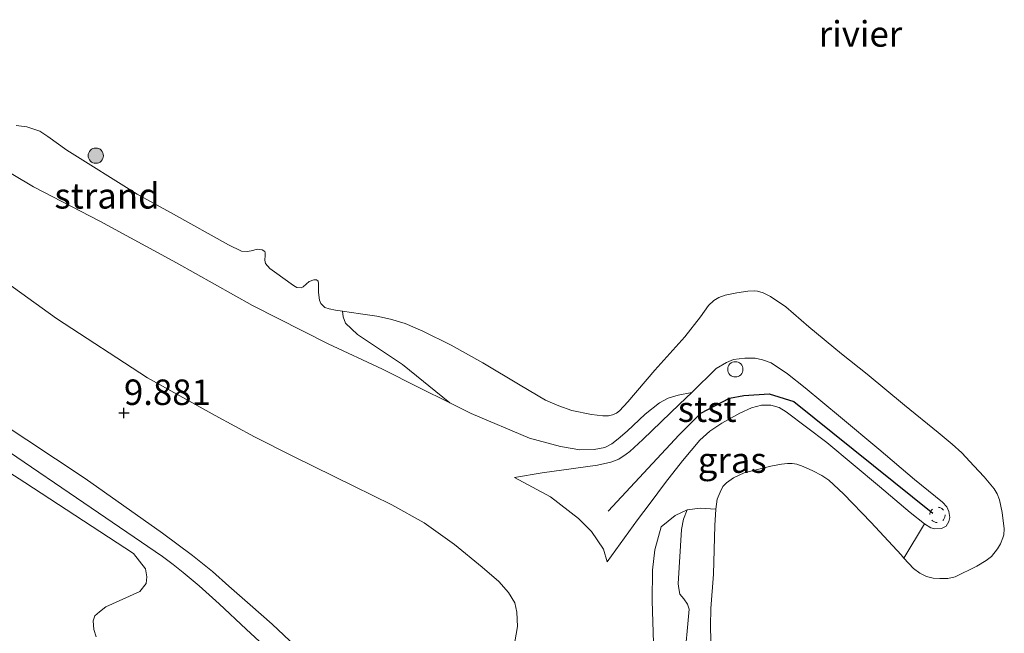
# Model space of a CAD drawing. Units: metres. Extents: x 180000 to 190010, y 437500 to 443753.
# Drawn here: x 180588 to 180685, y 441724 to 441784 of the extents above; entities that cross this region are included whole.
import ezdxf
from ezdxf.enums import TextEntityAlignment as Align

# ---------------------------------------------------------------- set-up
doc = ezdxf.new("R2010")
doc.units = ezdxf.units.M
doc.linetypes.add('VW-6060_STREEP', pattern=[1.2, 0.6, -0.6])
doc.layers.get('0').update_dxf_attribs({"lineweight": 25})
for name, color, linetype, lineweight in [('B-ME-GR-BOOM-S-B1', 93, 'Continuous', 18), ('B-ME-GR-STRUIKEN-GV-B6', 93, 'Continuous', 18), ('B-ME-GW-HOOGTEPUNT-S-B1', 10, 'Continuous', 25), ('B-ME-GW-KRUINLIJN-L-B1', 93, 'Continuous', 18), ('B-ME-GW-TEENLIJN-L-B1', 93, 'Continuous', 18), ('B-ME-IE-GRASLAND-GV-B6', 93, 'Continuous', 18), ('B-ME-IE-GRONDWERKLIJN-GROND_NIETINGERICHT-GV-B6', 253, 'Continuous', 18), ('B-ME-OB-BEKLEDING-GV-B6', 253, 'Continuous', 18), ('B-ME-OB-WATERLIJN-L-B1', 133, 'OB-WATERLIJN', 18), ('B-ME-OG-WATER-GV-B6', 153, 'Continuous', 18), ('B-ME-VH-VERH_SOORT-BITUMEN-GV-B6', 8, 'IE-TERREINAFSCHEIDING-NATUURLIJK-HOUTWAL', 18), ('B-ME-VV-KRIBBEN-L-B1', 10, 'Continuous', 25), ('B-ME-VV-SCHEEPVAARTTEKENS-S-B1', 13, 'Continuous', 18), ('B-ME-VW-MARKERING-BEBAKENING-S-B1', 255, 'VW-6060_STREEP', 18)]:
    doc.layers.add(name, color=color, linetype=linetype, lineweight=lineweight)
doc.styles.add('NLCS-ISO', font='NLCS-ISO.TTF')
doc.linetypes.add('IE-TERREINAFSCHEIDING-NATUURLIJK-HOUTWAL', pattern='A,7,-1.5,[67,NLCS.SHX,S=0.75,R=45,X=0,Y=0],-1.5,7,-1.5,[70,NLCS.SHX,S=0.75,R=0,X=0,Y=0],-1.5', length=20)
doc.linetypes.add('OB-WATERLIJN', pattern='A,10,[32,NLCS.SHX,S=2,R=0,X=0,Y=0],-12', length=22)

# ---------------------------------------------------------------- blocks, each defined once
blk = doc.blocks.new('dtb')
blk.add_circle((0, 0), 0.75)
blk = doc.blocks.new('boom')
blk.add_hatch(color=256).paths.add_polyline_path([(-0.75, 0, 1), (0.75, 0, 1)])
blk.add_circle((0, 0), 0.75)
blk = doc.blocks.new('hoogtepunt')
for p, q in [((-0.5, 0), (0.5, 0)), ((0, 0.5), (0, -0.5))]:
    blk.add_line(p, q)

msp = doc.modelspace()

# ---------------------------------------------------------------- linework, layer by layer
at = {"layer": 'B-ME-GR-STRUIKEN-GV-B6'}
msp.add_polyline3d([(180580.391, 441744.028, 10.034), (180588.728, 441738.667, 10.087), (180599.386, 441731.709, 9.88), (180600.538, 441730.21, 9.88), (180600.699, 441729.424, 9.88), (180600.614, 441728.768, 9.88), (180599.991, 441727.975, 9.88), (180596.655, 441726.474, 9.982), (180596.038, 441725.98, 9.982), (180595.593, 441725.594, 9.982), (180595.434, 441725.113, 9.982), (180595.49, 441724.247, 9.982), (180595.712, 441723.535, 9.982)], dxfattribs=at)
at = {"layer": 'B-ME-GW-KRUINLIJN-L-B1'}
for points in [[(180583.94, 441760.405, 9.739), (180591.821, 441754.746, 9.739), (180600.737, 441748.931, 9.693), (180607.374, 441745.228, 9.798), (180611.239, 441743.135, 9.758), (180615.072, 441741.22, 9.749), (180620.975, 441738.317, 9.687), (180624.706, 441736.493, 9.604), (180627.878, 441734.715, 9.585), (180630.855, 441732.596, 9.572), (180633.56, 441730.367, 9.552), (180635.176, 441728.953, 9.546), (180636.134, 441727.875, 9.53), (180636.763, 441726.871, 9.517), (180636.965, 441725.964, 9.51), (180637.006, 441724.53, 9.494), (180636.432, 441721.189, 9.455)], [(180619.866, 441755.481, 6.4), (180619.919, 441754.928, 6.657), (180620.174, 441754.295, 6.761), (180621.348, 441753.184, 6.813), (180625.76, 441750.251, 7.229), (180630.397, 441746.469, 7.418)], [(180636.74, 441739.144, 8.166), (180639.437, 441739.626, 7.984), (180642.503, 441740.055, 7.935), (180644.862, 441740.363, 7.857), (180646.18, 441740.678, 7.786), (180646.949, 441740.971, 7.773), (180647.663, 441741.459, 7.771), (180648.043, 441741.719, 7.77), (180649.317, 441742.901, 7.77), (180652.911, 441746.339, 7.678), (180654.101, 441747.508, 7.692), (180656.484, 441749.846, 7.718), (180657.51, 441750.453, 7.675), (180658.186, 441750.717, 7.649), (180659.32, 441750.849, 7.62), (180660.321, 441750.854, 7.594), (180661.039, 441750.709, 7.584), (180661.884, 441750.406, 7.513), (180663.505, 441749.327, 7.532), (180665.23, 441747.965, 7.51), (180668.673, 441745.068, 7.558), (180672.441, 441741.936, 7.539), (180675.929, 441738.964, 7.558), (180678.673, 441736.753, 7.458), (180679.109, 441736.282, 7.399), (180679.321, 441735.837, 7.379), (180679.403, 441735.246, 7.389), (180679.3, 441734.832, 7.389), (180679.033, 441734.384, 7.415), (180678.595, 441734.171, 7.444), (180677.905, 441734.128, 7.477), (180677.544, 441734.231, 7.464), (180676.911, 441734.609, 7.51), (180675.509, 441735.722, 7.584), (180672.504, 441738.277, 7.575), (180667.34, 441742.592, 7.532), (180663.366, 441745.611, 7.653), (180662.677, 441746.02, 7.685), (180661.871, 441746.24, 7.708), (180660.953, 441746.263, 7.724), (180659.974, 441745.985, 7.737), (180658.814, 441745.481, 7.76), (180657.056, 441744.496, 7.695), (180655.884, 441743.708, 7.704), (180654.899, 441742.81, 7.721), (180653.197, 441740.779, 7.766), (180651.538, 441738.653, 7.877), (180650.02, 441736.643, 7.995), (180648.787, 441735.008, 8.091), (180645.823, 441730.874, 8.312)]]:
    msp.add_polyline3d(points, dxfattribs=at)
at = {"layer": 'B-ME-GW-TEENLIJN-L-B1'}
for points in [[(180618.456, 441752.273, 7.03), (180611.051, 441756.023, 7.026), (180603.597, 441760.21, 7.036), (180596.059, 441764.286, 7.166), (180589.569, 441767.669, 7.302), (180583.639, 441771.216, 7.166)], [(180618.456, 441752.273, 7.03), (180623.773, 441749.771, 7.15), (180627.334, 441747.998, 7.436), (180630.397, 441746.469, 7.418)], [(180645.823, 441730.874, 8.312), (180645.444, 441732.129, 8.345), (180644.283, 441733.876, 8.39), (180642.989, 441735.132, 8.345), (180640.269, 441737.25, 8.267), (180636.74, 441739.144, 8.166)], [(180656.474, 441736.062, 6.4), (180654.941, 441736.157, 6.835), (180653.643, 441735.988, 6.913), (180652.468, 441735.433, 7.144), (180651.114, 441734.33, 7.309), (180650.495, 441732.069, 7.316), (180650.268, 441730.08, 7.4), (180650.236, 441727.068, 7.394), (180650.338, 441722.931, 7.442)]]:
    msp.add_polyline3d(points, dxfattribs=at)
at = {"layer": 'B-ME-IE-GRASLAND-GV-B6'}
for points in [[(180583.639, 441771.216, 7.166), (180589.569, 441767.669, 7.302), (180596.059, 441764.286, 7.166), (180603.597, 441760.21, 7.036), (180611.051, 441756.023, 7.026), (180618.456, 441752.273, 7.03), (180623.773, 441749.771, 7.15), (180627.334, 441747.998, 7.436), (180630.397, 441746.469, 7.418), (180632.481, 441745.43, 7.406), (180638.192, 441743.02, 7.419), (180641.221, 441742.2, 7.436), (180643.144, 441741.888, 7.371), (180644.551, 441741.905, 7.342), (180645.598, 441742.095, 7.325), (180646.285, 441742.466, 7.325), (180646.876, 441742.953, 7.319), (180647.787, 441743.706, 7.309), (180649.534, 441745.37, 7.199), (180650.94, 441746.479, 7.199), (180651.779, 441746.944, 7.298), (180652.772, 441747.24, 7.4), (180654.101, 441747.508, 7.692), (180652.911, 441746.339, 7.678), (180649.317, 441742.901, 7.77), (180648.043, 441741.719, 7.77), (180647.663, 441741.459, 7.771), (180646.949, 441740.971, 7.773), (180646.18, 441740.678, 7.786), (180644.862, 441740.363, 7.857), (180642.503, 441740.055, 7.935), (180639.437, 441739.626, 7.984), (180636.74, 441739.144, 8.166), (180640.269, 441737.25, 8.267), (180642.989, 441735.132, 8.345), (180644.283, 441733.876, 8.39), (180645.444, 441732.129, 8.345), (180645.823, 441730.874, 8.312), (180648.787, 441735.008, 8.091), (180650.02, 441736.643, 7.995), (180651.538, 441738.653, 7.877), (180653.197, 441740.779, 7.766), (180654.899, 441742.81, 7.721), (180655.884, 441743.708, 7.704), (180657.056, 441744.496, 7.695), (180658.814, 441745.481, 7.76), (180659.974, 441745.985, 7.737), (180660.953, 441746.263, 7.724), (180661.871, 441746.24, 7.708), (180662.677, 441746.02, 7.685), (180663.366, 441745.611, 7.653), (180667.34, 441742.592, 7.532), (180672.504, 441738.277, 7.575), (180675.509, 441735.722, 7.584), (180676.911, 441734.609, 7.51), (180674.897, 441731.257, 6.4), (180674.618, 441731.565, 6.4), (180671.686, 441734.741, 6.4), (180668.968, 441737.548, 6.4), (180667.537, 441738.897, 6.4), (180666.841, 441739.356, 6.4), (180665.984, 441739.828, 6.4), (180665.036, 441740.25, 6.4), (180664.411, 441740.47, 6.4), (180663.935, 441740.545, 6.4), (180663.486, 441740.543, 6.4), (180662.898, 441740.462, 6.4), (180661.872, 441740.279, 6.4), (180659.243, 441739.613, 6.4), (180658.197, 441739.117, 6.4), (180657.526, 441738.631, 6.4), (180657.162, 441738.263, 6.4), (180656.891, 441737.713, 6.4), (180656.611, 441737.046, 6.4), (180656.474, 441736.062, 6.4), (180654.941, 441736.157, 6.835), (180653.643, 441735.988, 6.913), (180652.468, 441735.433, 7.144), (180651.114, 441734.33, 7.309), (180650.495, 441732.069, 7.316), (180650.268, 441730.08, 7.4), (180650.236, 441727.068, 7.394), (180650.338, 441722.931, 7.442)], [(180583.94, 441760.405, 9.739), (180591.821, 441754.746, 9.739), (180600.737, 441748.931, 9.693), (180607.374, 441745.228, 9.798), (180611.239, 441743.135, 9.758), (180615.072, 441741.22, 9.749), (180620.975, 441738.317, 9.687), (180624.706, 441736.493, 9.604), (180627.878, 441734.715, 9.585), (180630.855, 441732.596, 9.572), (180633.56, 441730.367, 9.552), (180635.176, 441728.953, 9.546), (180636.134, 441727.875, 9.53), (180636.763, 441726.871, 9.517), (180636.965, 441725.964, 9.51), (180637.006, 441724.53, 9.494), (180636.432, 441721.189, 9.455)], [(180636.432, 441721.189, 9.455), (180637.006, 441724.53, 9.494), (180636.965, 441725.964, 9.51), (180636.763, 441726.871, 9.517), (180636.134, 441727.875, 9.53), (180635.176, 441728.953, 9.546), (180633.56, 441730.367, 9.552), (180630.855, 441732.596, 9.572), (180627.878, 441734.715, 9.585), (180624.706, 441736.493, 9.604), (180620.975, 441738.317, 9.687), (180615.072, 441741.22, 9.749), (180611.239, 441743.135, 9.758), (180607.374, 441745.228, 9.798), (180600.737, 441748.931, 9.693), (180591.821, 441754.746, 9.739), (180583.94, 441760.405, 9.739)], [(180654.101, 441747.508, 7.692), (180656.484, 441749.846, 7.718), (180657.51, 441750.453, 7.675), (180658.186, 441750.717, 7.649), (180659.32, 441750.849, 7.62), (180660.321, 441750.854, 7.594), (180661.039, 441750.709, 7.584), (180661.884, 441750.406, 7.513), (180663.505, 441749.327, 7.532), (180665.23, 441747.965, 7.51), (180668.673, 441745.068, 7.558), (180672.441, 441741.936, 7.539), (180675.929, 441738.964, 7.558), (180678.673, 441736.753, 7.458), (180679.109, 441736.282, 7.399), (180679.321, 441735.837, 7.379), (180679.403, 441735.246, 7.389), (180679.3, 441734.832, 7.389), (180679.033, 441734.384, 7.415), (180678.595, 441734.171, 7.444), (180677.905, 441734.128, 7.477), (180677.544, 441734.231, 7.464), (180676.911, 441734.609, 7.51), (180675.509, 441735.722, 7.584), (180672.504, 441738.277, 7.575), (180667.34, 441742.592, 7.532), (180663.366, 441745.611, 7.653), (180662.677, 441746.02, 7.685), (180661.871, 441746.24, 7.708), (180660.953, 441746.263, 7.724), (180659.974, 441745.985, 7.737), (180658.814, 441745.481, 7.76), (180657.056, 441744.496, 7.695), (180655.884, 441743.708, 7.704), (180654.899, 441742.81, 7.721), (180653.197, 441740.779, 7.766), (180651.538, 441738.653, 7.877), (180650.02, 441736.643, 7.995), (180648.787, 441735.008, 8.091), (180645.823, 441730.874, 8.312), (180645.444, 441732.129, 8.345), (180644.283, 441733.876, 8.39), (180642.989, 441735.132, 8.345), (180640.269, 441737.25, 8.267), (180636.74, 441739.144, 8.166), (180639.437, 441739.626, 7.984), (180642.503, 441740.055, 7.935), (180644.862, 441740.363, 7.857), (180646.18, 441740.678, 7.786), (180646.949, 441740.971, 7.773), (180647.663, 441741.459, 7.771), (180648.043, 441741.719, 7.77), (180649.317, 441742.901, 7.77), (180652.911, 441746.339, 7.678), (180654.101, 441747.508, 7.692)], [(180615.843, 441722.073, 9.817), (180612.958, 441724.759, 9.843), (180610.815, 441726.666, 9.85), (180608.738, 441728.494, 9.846), (180607.121, 441729.923, 9.853), (180605.173, 441731.506, 9.859), (180602.215, 441733.689, 9.879), (180594.646, 441739.05, 9.918), (180585.98, 441744.785, 9.885)], [(180595.712, 441723.535, 9.982), (180595.49, 441724.247, 9.982), (180595.434, 441725.113, 9.982), (180595.593, 441725.594, 9.982), (180596.038, 441725.98, 9.982), (180596.655, 441726.474, 9.982), (180599.991, 441727.975, 9.88), (180600.614, 441728.768, 9.88), (180600.699, 441729.424, 9.88), (180600.538, 441730.21, 9.88), (180599.386, 441731.709, 9.88), (180588.728, 441738.667, 10.087), (180580.391, 441744.028, 10.034)], [(180586.509, 441742.141, 9.85), (180595.235, 441736.185, 9.807), (180602.214, 441731.397, 9.746), (180603.274, 441730.614, 9.772), (180604.246, 441729.846, 9.798), (180605.821, 441728.521, 9.807), (180607.768, 441726.766, 9.775), (180610.43, 441724.279, 9.785), (180615.176, 441719.869, 9.768)], [(180650.338, 441722.931, 7.442), (180650.236, 441727.068, 7.394), (180650.268, 441730.08, 7.4), (180650.495, 441732.069, 7.316), (180651.114, 441734.33, 7.309), (180652.468, 441735.433, 7.144), (180653.643, 441735.988, 6.913), (180653.311, 441735.084, 6.99), (180653.096, 441734.043, 7.007), (180652.778, 441728.73, 7.013), (180652.828, 441728.258, 7.007), (180652.933, 441727.722, 6.997), (180653.338, 441727.244, 6.965), (180653.703, 441726.726, 6.925), (180653.839, 441726.246, 6.903), (180653.346, 441720.873, 7.052)]]:
    msp.add_polyline3d(points, dxfattribs=at)
at = {"layer": 'B-ME-IE-GRONDWERKLIJN-GROND_NIETINGERICHT-GV-B6'}
for points in [[(180587.882, 441773.697, 6.4), (180588.933, 441773.56, 6.4), (180590.204, 441773.139, 6.4), (180590.991, 441772.613, 6.4), (180592.839, 441771.282, 6.4), (180599.72, 441766.944, 6.4), (180603.286, 441764.978, 6.4), (180608.703, 441761.981, 6.4), (180609.971, 441761.356, 6.4), (180610.505, 441761.325, 6.4), (180610.907, 441761.385, 6.4), (180611.542, 441761.556, 6.4), (180611.995, 441761.506, 6.4), (180612.267, 441761.324, 6.4), (180612.297, 441761.203, 6.4), (180612.286, 441760.931, 6.4), (180612.246, 441760.488, 6.4), (180612.306, 441760.146, 6.4), (180612.749, 441759.652, 6.4), (180613.192, 441759.34, 6.4), (180615.073, 441757.98, 6.4), (180615.392, 441757.798, 6.4), (180615.816, 441757.762, 6.4), (180616.008, 441757.859, 6.4), (180616.583, 441758.392, 6.4), (180617.045, 441758.558, 6.4), (180617.315, 441758.541, 6.4), (180617.489, 441758.407, 6.4), (180617.509, 441758.176, 6.4), (180617.514, 441757.299, 6.4), (180617.614, 441756.549, 6.4), (180617.741, 441756.241, 6.4), (180618.138, 441755.829, 6.4), (180618.563, 441755.696, 6.4), (180619.17, 441755.584, 6.4), (180619.866, 441755.481, 6.4), (180619.919, 441754.928, 6.657), (180620.174, 441754.295, 6.761), (180621.348, 441753.184, 6.813), (180625.76, 441750.251, 7.229), (180630.397, 441746.469, 7.418), (180627.334, 441747.998, 7.436), (180623.773, 441749.771, 7.15), (180618.456, 441752.273, 7.03), (180611.051, 441756.023, 7.026), (180603.597, 441760.21, 7.036), (180596.059, 441764.286, 7.166), (180589.569, 441767.669, 7.302), (180583.639, 441771.216, 7.166)], [(180653.346, 441720.873, 7.052), (180653.839, 441726.246, 6.903), (180653.703, 441726.726, 6.925), (180653.338, 441727.244, 6.965), (180652.933, 441727.722, 6.997), (180652.828, 441728.258, 7.007), (180652.778, 441728.73, 7.013), (180653.096, 441734.043, 7.007), (180653.311, 441735.084, 6.99), (180653.643, 441735.988, 6.913), (180654.941, 441736.157, 6.835), (180656.474, 441736.062, 6.4)], [(180656.474, 441736.062, 6.4), (180656.36, 441734.451, 6.4), (180656.228, 441729.669, 6.4), (180655.982, 441726.319, 6.4), (180655.951, 441724.597, 6.4), (180655.989, 441723.147, 6.4)]]:
    msp.add_polyline3d(points, dxfattribs=at)
at = {"layer": 'B-ME-OB-BEKLEDING-GV-B6'}
msp.add_polyline3d([(180674.897, 441731.257, 6.4), (180676.911, 441734.609, 7.51), (180677.544, 441734.231, 7.464), (180677.905, 441734.128, 7.477), (180678.595, 441734.171, 7.444), (180679.033, 441734.384, 7.415), (180679.3, 441734.832, 7.389), (180679.403, 441735.246, 7.389), (180679.321, 441735.837, 7.379), (180679.109, 441736.282, 7.399), (180678.673, 441736.753, 7.458), (180675.929, 441738.964, 7.558), (180672.441, 441741.936, 7.539), (180668.673, 441745.068, 7.558), (180665.23, 441747.965, 7.51), (180663.505, 441749.327, 7.532), (180661.884, 441750.406, 7.513), (180661.039, 441750.709, 7.584), (180660.321, 441750.854, 7.594), (180659.32, 441750.849, 7.62), (180658.186, 441750.717, 7.649), (180657.51, 441750.453, 7.675), (180656.484, 441749.846, 7.718), (180654.101, 441747.508, 7.692), (180652.772, 441747.24, 7.4), (180651.779, 441746.944, 7.298), (180650.94, 441746.479, 7.199), (180649.534, 441745.37, 7.199), (180647.787, 441743.706, 7.309), (180646.876, 441742.953, 7.319), (180646.285, 441742.466, 7.325), (180645.598, 441742.095, 7.325), (180644.551, 441741.905, 7.342), (180643.144, 441741.888, 7.371), (180641.221, 441742.2, 7.436), (180638.192, 441743.02, 7.419), (180632.481, 441745.43, 7.406), (180630.397, 441746.469, 7.418), (180625.76, 441750.251, 7.229), (180621.348, 441753.184, 6.813), (180620.174, 441754.295, 6.761), (180619.919, 441754.928, 6.657), (180619.866, 441755.481, 6.4), (180621.617, 441755.223, 6.4), (180623.239, 441754.97, 6.4), (180624.58, 441754.695, 6.4), (180626.022, 441754.26, 6.4), (180627.748, 441753.514, 6.4), (180630.522, 441752.126, 6.4), (180633.612, 441750.404, 6.4), (180637.27, 441748.208, 6.4), (180639.766, 441746.757, 6.4), (180641.076, 441746.174, 6.4), (180642.337, 441745.742, 6.4), (180644.281, 441745.343, 6.4), (180645.376, 441745.2, 6.4), (180645.956, 441745.218, 6.4), (180646.35, 441745.309, 6.4), (180646.736, 441745.453, 6.4), (180647.025, 441745.685, 6.4), (180647.838, 441746.566, 6.4), (180650.485, 441749.698, 6.4), (180653.437, 441752.966, 6.4), (180654.95, 441754.923, 6.4), (180655.762, 441756.014, 6.4), (180656.273, 441756.515, 6.4), (180656.748, 441756.808, 6.4), (180657.364, 441757.034, 6.4), (180658.532, 441757.279, 6.4), (180659.587, 441757.448, 6.4), (180660.235, 441757.481, 6.4), (180660.548, 441757.438, 6.4), (180661.099, 441757.263, 6.4), (180661.808, 441756.917, 6.4), (180663.333, 441755.886, 6.4), (180665.594, 441753.937, 6.4), (180668.786, 441751.284, 6.4), (180671.301, 441749.301, 6.4), (180674.977, 441746.256, 6.4), (180678.275, 441743.585, 6.4), (180679.645, 441742.436, 6.4), (180680.587, 441741.577, 6.4), (180681.758, 441740.29, 6.4), (180682.759, 441739.215, 6.4), (180683.744, 441738.031, 6.4), (180684.034, 441737.542, 6.4), (180684.261, 441736.955, 6.4), (180684.527, 441735.71, 6.4), (180684.745, 441734.121, 6.4), (180684.706, 441733.546, 6.4), (180684.61, 441733.231, 6.4), (180684.375, 441732.662, 6.4), (180684.076, 441732.177, 6.4), (180683.478, 441731.41, 6.4), (180682.976, 441731.001, 6.4), (180682.068, 441730.471, 6.4), (180679.916, 441729.43, 6.4), (180679.21, 441729.258, 6.4), (180678.439, 441729.24, 6.4), (180677.781, 441729.279, 6.4), (180677.121, 441729.457, 6.4), (180676.461, 441729.79, 6.4), (180675.835, 441730.221, 6.4), (180674.897, 441731.257, 6.4)], dxfattribs=at)
at = {"layer": 'B-ME-OB-WATERLIJN-L-B1'}
msp.add_polyline3d([(180655.989, 441723.147, 6.4), (180655.951, 441724.597, 6.4), (180655.982, 441726.319, 6.4), (180656.228, 441729.669, 6.4), (180656.36, 441734.451, 6.4), (180656.474, 441736.062, 6.4), (180656.611, 441737.046, 6.4), (180656.891, 441737.713, 6.4), (180657.162, 441738.263, 6.4), (180657.526, 441738.631, 6.4), (180658.197, 441739.117, 6.4), (180659.243, 441739.613, 6.4), (180661.872, 441740.279, 6.4), (180662.898, 441740.462, 6.4), (180663.486, 441740.543, 6.4), (180663.935, 441740.545, 6.4), (180664.411, 441740.47, 6.4), (180665.036, 441740.25, 6.4), (180665.984, 441739.828, 6.4), (180666.841, 441739.356, 6.4), (180667.537, 441738.897, 6.4), (180668.968, 441737.548, 6.4), (180671.686, 441734.741, 6.4), (180674.618, 441731.565, 6.4), (180674.897, 441731.257, 6.4), (180675.835, 441730.221, 6.4), (180676.461, 441729.79, 6.4), (180677.121, 441729.457, 6.4), (180677.781, 441729.279, 6.4), (180678.439, 441729.24, 6.4), (180679.21, 441729.258, 6.4), (180679.916, 441729.43, 6.4), (180682.068, 441730.471, 6.4), (180682.976, 441731.001, 6.4), (180683.478, 441731.41, 6.4), (180684.076, 441732.177, 6.4), (180684.375, 441732.662, 6.4), (180684.61, 441733.231, 6.4), (180684.706, 441733.546, 6.4), (180684.745, 441734.121, 6.4), (180684.527, 441735.71, 6.4), (180684.261, 441736.955, 6.4), (180684.034, 441737.542, 6.4), (180683.744, 441738.031, 6.4), (180682.759, 441739.215, 6.4), (180681.758, 441740.29, 6.4), (180680.587, 441741.577, 6.4), (180679.645, 441742.436, 6.4), (180678.275, 441743.585, 6.4), (180674.977, 441746.256, 6.4), (180671.301, 441749.301, 6.4), (180668.786, 441751.284, 6.4), (180665.594, 441753.937, 6.4), (180663.333, 441755.886, 6.4), (180661.808, 441756.917, 6.4), (180661.099, 441757.263, 6.4), (180660.548, 441757.438, 6.4), (180660.235, 441757.481, 6.4), (180659.587, 441757.448, 6.4), (180658.532, 441757.279, 6.4), (180657.364, 441757.034, 6.4), (180656.748, 441756.808, 6.4), (180656.273, 441756.515, 6.4), (180655.762, 441756.014, 6.4), (180654.95, 441754.923, 6.4), (180653.437, 441752.966, 6.4), (180650.485, 441749.698, 6.4), (180647.838, 441746.566, 6.4), (180647.025, 441745.685, 6.4), (180646.736, 441745.453, 6.4), (180646.35, 441745.309, 6.4), (180645.956, 441745.218, 6.4), (180645.376, 441745.2, 6.4), (180644.281, 441745.343, 6.4), (180642.337, 441745.742, 6.4), (180641.076, 441746.174, 6.4), (180639.766, 441746.757, 6.4), (180637.27, 441748.208, 6.4), (180633.612, 441750.404, 6.4), (180630.522, 441752.126, 6.4), (180627.748, 441753.514, 6.4), (180626.022, 441754.26, 6.4), (180624.58, 441754.695, 6.4), (180623.239, 441754.97, 6.4), (180621.617, 441755.223, 6.4), (180619.866, 441755.481, 6.4), (180619.17, 441755.584, 6.4), (180618.563, 441755.696, 6.4), (180618.138, 441755.829, 6.4), (180617.741, 441756.241, 6.4), (180617.614, 441756.549, 6.4), (180617.514, 441757.299, 6.4), (180617.509, 441758.176, 6.4), (180617.489, 441758.407, 6.4), (180617.315, 441758.541, 6.4), (180617.045, 441758.558, 6.4), (180616.583, 441758.392, 6.4), (180616.008, 441757.859, 6.4), (180615.816, 441757.762, 6.4), (180615.392, 441757.798, 6.4), (180615.073, 441757.98, 6.4), (180613.192, 441759.34, 6.4), (180612.749, 441759.652, 6.4), (180612.306, 441760.146, 6.4), (180612.246, 441760.488, 6.4), (180612.286, 441760.931, 6.4), (180612.297, 441761.203, 6.4), (180612.267, 441761.324, 6.4), (180611.995, 441761.506, 6.4), (180611.542, 441761.556, 6.4), (180610.907, 441761.385, 6.4), (180610.505, 441761.325, 6.4), (180609.971, 441761.356, 6.4), (180608.703, 441761.981, 6.4), (180603.286, 441764.978, 6.4), (180599.72, 441766.944, 6.4), (180592.839, 441771.282, 6.4), (180590.991, 441772.613, 6.4), (180590.204, 441773.139, 6.4), (180588.933, 441773.56, 6.4), (180587.882, 441773.697, 6.4)], dxfattribs=at)
at = {"layer": 'B-ME-OG-WATER-GV-B6'}
msp.add_polyline3d([(180655.989, 441723.147, 6.4), (180655.951, 441724.597, 6.4), (180655.982, 441726.319, 6.4), (180656.228, 441729.669, 6.4), (180656.36, 441734.451, 6.4), (180656.474, 441736.062, 6.4), (180656.611, 441737.046, 6.4), (180656.891, 441737.713, 6.4), (180657.162, 441738.263, 6.4), (180657.526, 441738.631, 6.4), (180658.197, 441739.117, 6.4), (180659.243, 441739.613, 6.4), (180661.872, 441740.279, 6.4), (180662.898, 441740.462, 6.4), (180663.486, 441740.543, 6.4), (180663.935, 441740.545, 6.4), (180664.411, 441740.47, 6.4), (180665.036, 441740.25, 6.4), (180665.984, 441739.828, 6.4), (180666.841, 441739.356, 6.4), (180667.537, 441738.897, 6.4), (180668.968, 441737.548, 6.4), (180671.686, 441734.741, 6.4), (180674.618, 441731.565, 6.4), (180674.897, 441731.257, 6.4), (180675.835, 441730.221, 6.4), (180676.461, 441729.79, 6.4), (180677.121, 441729.457, 6.4), (180677.781, 441729.279, 6.4), (180678.439, 441729.24, 6.4), (180679.21, 441729.258, 6.4), (180679.916, 441729.43, 6.4), (180682.068, 441730.471, 6.4), (180682.976, 441731.001, 6.4), (180683.478, 441731.41, 6.4), (180684.076, 441732.177, 6.4), (180684.375, 441732.662, 6.4), (180684.61, 441733.231, 6.4), (180684.706, 441733.546, 6.4), (180684.745, 441734.121, 6.4), (180684.527, 441735.71, 6.4), (180684.261, 441736.955, 6.4), (180684.034, 441737.542, 6.4), (180683.744, 441738.031, 6.4), (180682.759, 441739.215, 6.4), (180681.758, 441740.29, 6.4), (180680.587, 441741.577, 6.4), (180679.645, 441742.436, 6.4), (180678.275, 441743.585, 6.4), (180674.977, 441746.256, 6.4), (180671.301, 441749.301, 6.4), (180668.786, 441751.284, 6.4), (180665.594, 441753.937, 6.4), (180663.333, 441755.886, 6.4), (180661.808, 441756.917, 6.4), (180661.099, 441757.263, 6.4), (180660.548, 441757.438, 6.4), (180660.235, 441757.481, 6.4), (180659.587, 441757.448, 6.4), (180658.532, 441757.279, 6.4), (180657.364, 441757.034, 6.4), (180656.748, 441756.808, 6.4), (180656.273, 441756.515, 6.4), (180655.762, 441756.014, 6.4), (180654.95, 441754.923, 6.4), (180653.437, 441752.966, 6.4), (180650.485, 441749.698, 6.4), (180647.838, 441746.566, 6.4), (180647.025, 441745.685, 6.4), (180646.736, 441745.453, 6.4), (180646.35, 441745.309, 6.4), (180645.956, 441745.218, 6.4), (180645.376, 441745.2, 6.4), (180644.281, 441745.343, 6.4), (180642.337, 441745.742, 6.4), (180641.076, 441746.174, 6.4), (180639.766, 441746.757, 6.4), (180637.27, 441748.208, 6.4), (180633.612, 441750.404, 6.4), (180630.522, 441752.126, 6.4), (180627.748, 441753.514, 6.4), (180626.022, 441754.26, 6.4), (180624.58, 441754.695, 6.4), (180623.239, 441754.97, 6.4), (180621.617, 441755.223, 6.4), (180619.866, 441755.481, 6.4), (180619.17, 441755.584, 6.4), (180618.563, 441755.696, 6.4), (180618.138, 441755.829, 6.4), (180617.741, 441756.241, 6.4), (180617.614, 441756.549, 6.4), (180617.514, 441757.299, 6.4), (180617.509, 441758.176, 6.4), (180617.489, 441758.407, 6.4), (180617.315, 441758.541, 6.4), (180617.045, 441758.558, 6.4), (180616.583, 441758.392, 6.4), (180616.008, 441757.859, 6.4), (180615.816, 441757.762, 6.4), (180615.392, 441757.798, 6.4), (180615.073, 441757.98, 6.4), (180613.192, 441759.34, 6.4), (180612.749, 441759.652, 6.4), (180612.306, 441760.146, 6.4), (180612.246, 441760.488, 6.4), (180612.286, 441760.931, 6.4), (180612.297, 441761.203, 6.4), (180612.267, 441761.324, 6.4), (180611.995, 441761.506, 6.4), (180611.542, 441761.556, 6.4), (180610.907, 441761.385, 6.4), (180610.505, 441761.325, 6.4), (180609.971, 441761.356, 6.4), (180608.703, 441761.981, 6.4), (180603.286, 441764.978, 6.4), (180599.72, 441766.944, 6.4), (180592.839, 441771.282, 6.4), (180590.991, 441772.613, 6.4), (180590.204, 441773.139, 6.4), (180588.933, 441773.56, 6.4), (180587.882, 441773.697, 6.4)], dxfattribs=at)
at = {"layer": 'B-ME-VH-VERH_SOORT-BITUMEN-GV-B6'}
for points in [[(180585.98, 441744.785, 9.885), (180594.646, 441739.05, 9.918), (180602.215, 441733.689, 9.879), (180605.173, 441731.506, 9.859), (180607.121, 441729.923, 9.853), (180608.738, 441728.494, 9.846), (180610.815, 441726.666, 9.85), (180612.958, 441724.759, 9.843), (180615.843, 441722.073, 9.817)], [(180615.176, 441719.869, 9.768), (180610.43, 441724.279, 9.785), (180607.768, 441726.766, 9.775), (180605.821, 441728.521, 9.807), (180604.246, 441729.846, 9.798), (180603.274, 441730.614, 9.772), (180602.214, 441731.397, 9.746), (180595.235, 441736.185, 9.807), (180586.509, 441742.141, 9.85)]]:
    msp.add_polyline3d(points, dxfattribs=at)
at = {"layer": 'B-ME-VV-KRIBBEN-L-B1'}
msp.add_polyline3d([(180645.903, 441735.848, 8.28), (180652.877, 441743.356, 7.866), (180654.981, 441745.461, 7.9), (180657.816, 441746.955, 7.857), (180659.222, 441747.213, 7.908), (180661.685, 441747.352, 7.754), (180664.125, 441746.623, 7.73), (180677.735, 441735.667, 7.704)], dxfattribs=at)

# ---------------------------------------------------------------- block references
at = {"layer": 'B-ME-GR-BOOM-S-B1', "rotation": 90}
msp.add_blockref('boom', (180595.68, 441770.727, 6.4), dxfattribs=at)
at = {"layer": 'B-ME-GW-HOOGTEPUNT-S-B1', "rotation": 90}
msp.add_blockref('hoogtepunt', (180598.44, 441745.49, 9.881), dxfattribs=at)
msp.add_blockref('hoogtepunt', (180598.44, 441745.49, 9.881), dxfattribs=at)
at = {"layer": 'B-ME-VV-SCHEEPVAARTTEKENS-S-B1', "rotation": 90}
msp.add_blockref('dtb', (180658.376, 441749.769, 7.974), dxfattribs=at)
at = {"layer": 'B-ME-VW-MARKERING-BEBAKENING-S-B1', "rotation": 90}
msp.add_blockref('dtb', (180678.193, 441735.487, 7.671), dxfattribs=at)

# ---------------------------------------------------------------- texts
at = {"layer": 'B-ME-GW-HOOGTEPUNT-S-B1', "ltscale": 0.2, "style": 'NLCS-ISO'}
msp.add_text('9.881', height=2.5, dxfattribs=at).set_placement((180598.44, 441745.49, 9.881), align=Align.BOTTOM_LEFT)
msp.add_text('9.881', height=2.5, dxfattribs=at).set_placement((180598.44, 441745.49, 9.881), align=Align.BOTTOM_LEFT)
at = {"layer": 'B-ME-IE-GRASLAND-GV-B6', "ltscale": 0.2, "style": 'NLCS-ISO'}
msp.add_text('gras', height=2.5, dxfattribs=at).set_placement((180658.072, 441740.864), align=Align.MIDDLE_CENTER)
at = {"layer": 'B-ME-IE-GRONDWERKLIJN-GROND_NIETINGERICHT-GV-B6', "ltscale": 0.2, "style": 'NLCS-ISO'}
msp.add_text('strand', height=2.5, dxfattribs=at).set_placement((180596.781, 441766.786), align=Align.MIDDLE_CENTER)
at = {"layer": 'B-ME-OB-BEKLEDING-GV-B6', "ltscale": 0.2, "style": 'NLCS-ISO'}
msp.add_text('stst', height=2.5, dxfattribs=at).set_placement((180655.62, 441745.862), align=Align.MIDDLE_CENTER)
at = {"layer": 'B-ME-OG-WATER-GV-B6', "ltscale": 0.2, "style": 'NLCS-ISO'}
msp.add_text('rivier', height=2.5, dxfattribs=at).set_placement((180670.646, 441782.673), align=Align.MIDDLE_CENTER)

doc.saveas('drawing.dxf')
